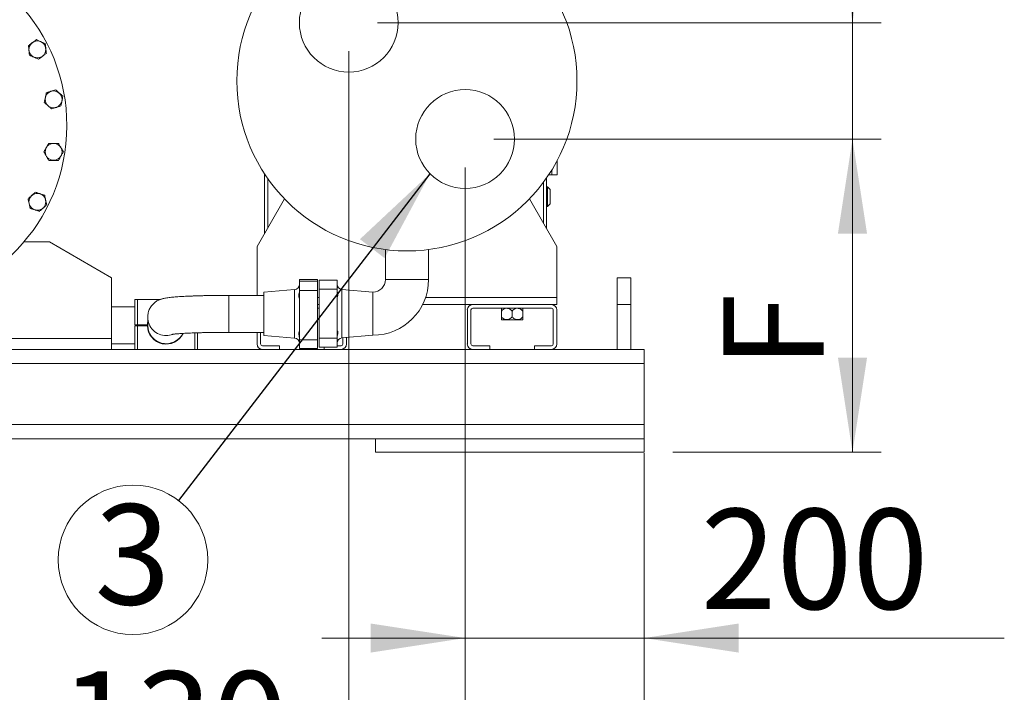
# Paper-space layout 'standard' of a CAD drawing. Units: millimetres. Extents: x 6 to 414, y 6 to 291.
# Drawn here: x 167 to 202, y 188 to 211 of the extents above; entities that cross this region are included whole.
import ezdxf

# ---------------------------------------------------------------- set-up
doc = ezdxf.new("R2010")
doc.units = ezdxf.units.MM
doc.styles.add('SLDTEXTSTYLE0', font='TXT', dxfattribs={"width": 0.75})
doc.dimstyles.new('SLDDIMSTYLE1', dxfattribs={"dimtxt": 0, "dimasz": 3.302, "dimexe": 0, "dimexo": 0.0625, "dimgap": 0, "dimtad": 0, "dimtih": 1, "dimtoh": 1, "dimdec": 0, "dimrnd": 1e-09, "dimzin": 0, "dimdsep": 46, "dimtxsty": 'Standard', "dimsah": 1, "dimcen": 0.09, "dimadec": 0, "dimazin": 0, "dimtfac": 3.302, "dimtdec": 0, "dimtofl": 0, "dimtmove": 0, "dimatfit": 3, "dimfxl": 0, "dimfrac": 2, "dimtolj": 1, "dimtzin": 0, "dimarcsym": 0})
doc.dimstyles.new('SLDDIMSTYLE3', dxfattribs={"dimtxt": 3.5, "dimasz": 3.302, "dimexe": 0, "dimexo": 0.0625, "dimgap": 0.875, "dimtad": 1, "dimdec": 0, "dimlfac": 32, "dimrnd": 1e-09, "dimzin": 12, "dimdsep": 46, "dimtxsty": 'SLDTEXTSTYLE0', "dimsah": 1, "dimcen": 0.09, "dimadec": 0, "dimazin": 3, "dimtfac": 1, "dimtdec": 0, "dimtofl": 0, "dimtmove": 0, "dimatfit": 3, "dimfxl": 0, "dimfrac": 2, "dimtolj": 1, "dimtzin": 12, "dimarcsym": 0})
doc.dimstyles.new('SLDDIMSTYLE4', dxfattribs={"dimtxt": 3.5, "dimasz": 3.302, "dimexe": 0, "dimexo": 0.0625, "dimgap": 0.875, "dimtad": 1, "dimdec": 0, "dimlfac": 32, "dimrnd": 1e-09, "dimzin": 12, "dimdsep": 46, "dimtxsty": 'SLDTEXTSTYLE0', "dimsah": 1, "dimcen": 0.09, "dimadec": 0, "dimazin": 3, "dimtfac": 1, "dimtdec": 0, "dimtmove": 0, "dimatfit": 0, "dimfxl": 0, "dimfrac": 2, "dimtolj": 1, "dimtzin": 12, "dimarcsym": 0})

# ---------------------------------------------------------------- blocks, each defined once
blk = doc.blocks.new('_D_46')
at = {"color": 7, "linetype": 'Continuous', "lineweight": 0}
for p, q in [((196.527, 211.258), (196.527, 219.199)), ((179.938, 211.258), (197.527, 211.258)), ((196.527, 211.258), (196.527, 207.195)), ((184.001, 207.195), (197.527, 207.195)), ((196.527, 207.195), (196.527, 202.195))]:
    blk.add_line(p, q, dxfattribs=at)
for points in [[(196.527, 211.258), (197.035, 214.56), (196.019, 214.56)], [(196.527, 207.195), (196.019, 203.893), (197.035, 203.893)]]:
    blk.add_solid(points, dxfattribs=at)
at = {"color": 7, "linetype": 'Continuous', "lineweight": 0, "insert": (192.015, 213.851, 1.525), "char_height": 3.5, "attachment_point": 1, "rotation": 90, "style": 'SLDTEXTSTYLE0'}
blk.add_mtext('E', dxfattribs=at)
blk = doc.blocks.new('_D_47')
at = {"color": 7, "linetype": 'Continuous', "lineweight": 0}
for p, q in [((184.001, 207.195), (197.527, 207.195)), ((196.527, 207.195), (196.527, 196.258)), ((190.251, 196.258), (197.527, 196.258))]:
    blk.add_line(p, q, dxfattribs=at)
for points in [[(196.527, 207.195), (196.019, 203.893), (197.035, 203.893)], [(196.527, 196.258), (197.035, 199.56), (196.019, 199.56)]]:
    blk.add_solid(points, dxfattribs=at)
at = {"color": 7, "linetype": 'Continuous', "lineweight": 0, "insert": (192.015, 199.174, 1.525), "char_height": 3.5, "attachment_point": 1, "rotation": 90, "style": 'SLDTEXTSTYLE0'}
blk.add_mtext('F', dxfattribs=at)
blk = doc.blocks.new('_D_48')
at = {"color": 7, "linetype": 'Continuous', "lineweight": 0}
for p, q in [((183.001, 206.195), (183.001, 188.77)), ((189.251, 195.726), (189.251, 188.77)), ((183.001, 189.77), (178.001, 189.77)), ((183.001, 189.77), (189.251, 189.77)), ((189.251, 189.77), (201.828, 189.77))]:
    blk.add_line(p, q, dxfattribs=at)
for points in [[(183.001, 189.77), (179.699, 190.278), (179.699, 189.262)], [(189.251, 189.77), (192.553, 189.262), (192.553, 190.278)]]:
    blk.add_solid(points, dxfattribs=at)
at = {"color": 7, "linetype": 'Continuous', "lineweight": 0, "insert": (191.226, 194.282, 1.525), "char_height": 3.5, "attachment_point": 1, "style": 'SLDTEXTSTYLE0'}
blk.add_mtext('200', dxfattribs=at)
blk = doc.blocks.new('_D_49')
at = {"color": 7, "linetype": 'Continuous', "lineweight": 0}
for p, q in [((178.938, 210.258), (178.938, 183.096)), ((183.001, 206.195), (183.001, 183.096)), ((178.938, 184.096), (168.864, 184.096)), ((183.001, 184.096), (178.938, 184.096)), ((183.001, 184.096), (188.001, 184.096))]:
    blk.add_line(p, q, dxfattribs=at)
for points in [[(178.938, 184.096), (175.636, 184.604), (175.636, 183.588)], [(183.001, 184.096), (186.303, 183.588), (186.303, 184.604)]]:
    blk.add_solid(points, dxfattribs=at)
at = {"color": 7, "linetype": 'Continuous', "lineweight": 0, "insert": (168.864, 188.607, 1.525), "char_height": 3.5, "attachment_point": 1, "style": 'SLDTEXTSTYLE0'}
blk.add_mtext('130', dxfattribs=at)
blk = doc.blocks.new('_D_50')
at = {"color": 7, "linetype": 'Continuous', "lineweight": 0}
for p, q in [((178.938, 210.258), (178.938, 177.381)), ((147.063, 195.726), (147.063, 177.381)), ((178.938, 178.381), (147.063, 178.381))]:
    blk.add_line(p, q, dxfattribs=at)
for points in [[(147.063, 178.381), (150.365, 177.873), (150.365, 178.889)], [(178.938, 178.381), (175.636, 178.889), (175.636, 177.873)]]:
    blk.add_solid(points, dxfattribs=at)
at = {"color": 7, "linetype": 'Continuous', "lineweight": 0, "insert": (156.407, 182.893, 1.525), "char_height": 3.5, "attachment_point": 1, "style": 'SLDTEXTSTYLE0'}
blk.add_mtext('1020', dxfattribs=at)
blk = doc.blocks.new('_D_51')
at = {"color": 7, "linetype": 'Continuous', "lineweight": 0}
for p, q in [((147.063, 196.226), (147.063, 170.98)), ((189.251, 196.226), (189.251, 170.98)), ((147.063, 171.98), (189.251, 171.98))]:
    blk.add_line(p, q, dxfattribs=at)
for points in [[(147.063, 171.98), (150.365, 171.472), (150.365, 172.488)], [(189.251, 171.98), (185.949, 172.488), (185.949, 171.472)]]:
    blk.add_solid(points, dxfattribs=at)
at = {"color": 7, "linetype": 'Continuous', "lineweight": 0, "insert": (161.563, 176.492, 1.525), "char_height": 3.5, "attachment_point": 1, "style": 'SLDTEXTSTYLE0'}
blk.add_mtext('1350', dxfattribs=at)
blk = doc.blocks.new('SW_NOTE_34')
at = {"color": 0, "linetype": 'Continuous', "lineweight": 0}
blk.add_circle((-1.591, -2.069), 2.611, dxfattribs=at)
at = {"color": 0, "linetype": 'Continuous', "lineweight": 0, "insert": (-1.607, -0.128), "char_height": 3.5, "attachment_point": 2, "style": 'SLDTEXTSTYLE0'}
blk.add_mtext('3', dxfattribs=at)

psp = doc.layouts.new('standard')

# ---------------------------------------------------------------- linework, layer by layer
at = {"color": 7, "linetype": 'Continuous', "lineweight": 15}
for p, q in [((186.219, 205.945), (186.219, 206.453)), ((186.219, 205.945), (186.219, 206.453)), ((176.001, 205.976), (176.001, 203.905)), ((186.032, 205.945), (185.918, 205.945)), ((186.032, 205.945), (186.032, 206.124)), ((186.219, 205.945), (186.032, 205.945)), ((185.844, 205.837), (185.844, 204.068)), ((185.876, 205.523), (185.844, 205.523)), ((185.969, 205.43), (185.876, 205.523)), ((185.876, 205.18), (185.876, 205.523)), ((185.969, 205.43), (185.969, 205.18)), ((176.694, 205.106), (175.735, 203.445)), ((186.204, 203.445), (185.245, 205.106)), ((185.876, 204.836), (185.876, 205.18)), ((185.876, 204.836), (185.969, 204.93)), ((185.969, 205.18), (185.969, 204.93)), ((185.844, 204.836), (185.876, 204.836)), ((168.492, 203.601), (167.594, 203.601)), ((170.657, 202.351), (168.492, 203.601)), ((175.735, 201.735), (175.735, 203.445)), ((180.215, 203.337), (180.215, 202.289)), ((181.724, 202.289), (181.724, 203.337)), ((186.204, 201.664), (186.204, 203.445)), ((170.657, 200.226), (170.657, 202.351)), ((177.844, 202.295), (177.219, 202.295)), ((177.844, 202.295), (177.219, 202.295)), ((177.219, 202.295), (177.219, 202.226)), ((177.219, 202.295), (177.219, 202.295)), ((177.219, 202.226), (177.844, 202.226)), ((177.219, 201.901), (177.219, 202.226)), ((177.844, 202.295), (177.844, 202.226)), ((177.844, 202.295), (177.844, 202.295)), ((177.844, 202.226), (177.844, 201.901)), ((177.904, 201.958), (177.904, 202.27)), ((177.904, 202.27), (178.529, 202.27)), ((178.529, 202.27), (178.529, 201.958)), ((188.313, 201.414), (188.313, 202.351)), ((188.313, 202.351), (188.782, 202.351)), ((188.782, 201.414), (188.782, 202.351)), ((177.048, 201.935), (175.969, 201.844)), ((175.969, 201.844), (175.969, 200.335)), ((177.844, 201.901), (177.219, 201.901)), ((177.219, 201.901), (177.219, 200.184)), ((177.844, 201.901), (177.844, 200.184)), ((178.529, 201.958), (177.904, 201.958)), ((177.904, 200.239), (177.904, 201.958)), ((178.529, 200.239), (178.529, 201.958)), ((179.779, 201.853), (178.701, 201.944)), ((179.779, 200.344), (179.779, 201.853)), ((179.779, 201.099), (179.779, 201.853)), ((171.469, 200.705), (171.469, 201.595)), ((171.469, 201.595), (171.563, 201.595)), ((171.563, 200.705), (171.563, 201.595)), ((171.563, 201.595), (172.359, 201.595)), ((175.969, 201.735), (174.751, 201.735)), ((186.204, 201.414), (186.204, 201.664)), ((171.469, 201.334), (170.657, 201.334)), ((177.904, 201.414), (177.844, 201.414)), ((177.904, 201.289), (177.844, 201.289)), ((183.266, 201.414), (181.516, 201.414)), ((183.079, 201.226), (183.079, 200.039)), ((183.204, 201.226), (183.204, 200.039)), ((186.016, 201.414), (183.266, 201.414)), ((186.016, 201.289), (183.266, 201.289)), ((184.266, 201.187), (184.266, 200.984)), ((184.641, 201.187), (184.641, 200.984)), ((185.016, 201.187), (185.016, 200.984)), ((186.204, 201.414), (186.016, 201.414)), ((186.079, 200.039), (186.079, 201.226)), ((186.204, 200.039), (186.204, 201.226)), ((188.313, 201.414), (188.782, 201.414)), ((188.313, 199.851), (188.313, 201.414)), ((188.782, 199.851), (188.782, 201.414)), ((171.918, 200.975), (171.918, 200.692)), ((179.779, 200.344), (179.779, 201.099)), ((185.013, 200.883), (184.269, 200.883)), ((171.469, 200.705), (171.563, 200.705)), ((171.469, 200.673), (171.469, 199.851)), ((171.469, 200.673), (171.563, 200.673)), ((171.563, 200.705), (171.907, 200.705)), ((171.563, 200.673), (171.907, 200.673)), ((171.641, 200.705), (171.641, 200.673)), ((171.86, 200.673), (171.86, 200.705)), ((171.918, 200.692), (171.918, 200.689)), ((174.751, 200.445), (175.969, 200.445)), ((175.735, 200.445), (175.735, 200.039)), ((175.86, 200.445), (175.86, 200.039)), ((170.657, 200.226), (155.032, 200.226)), ((170.657, 199.851), (170.657, 200.226)), ((173.657, 200.429), (173.657, 199.851)), ((175.969, 200.335), (177.048, 200.245)), ((177.219, 200.184), (177.844, 200.184)), ((177.219, 199.884), (177.219, 200.184)), ((177.844, 200.184), (177.844, 199.884)), ((177.904, 200.239), (178.529, 200.239)), ((177.904, 199.927), (177.904, 200.239)), ((178.529, 200.239), (178.529, 199.927)), ((178.701, 200.254), (179.779, 200.344)), ((178.735, 200.039), (178.735, 200.256)), ((178.86, 200.039), (178.86, 200.267)), ((147.063, 199.851), (175.923, 199.851)), ((170.657, 200.044), (171.469, 200.044)), ((172.442, 200.044), (172.563, 200.044)), ((175.923, 199.976), (176.516, 199.976)), ((175.923, 199.851), (176.516, 199.851)), ((176.516, 199.976), (176.516, 199.851)), ((176.516, 199.851), (178.079, 199.851)), ((177.219, 199.884), (177.844, 199.884)), ((178.529, 199.927), (177.904, 199.927)), ((178.079, 199.851), (178.079, 199.927)), ((178.079, 199.851), (178.673, 199.851)), ((178.529, 199.976), (178.673, 199.976)), ((178.673, 199.851), (183.266, 199.851)), ((183.266, 199.976), (183.86, 199.976)), ((183.266, 199.851), (183.86, 199.851)), ((183.86, 199.976), (183.86, 199.851)), ((183.86, 199.851), (185.423, 199.851)), ((185.423, 199.851), (185.423, 199.976)), ((185.423, 199.976), (186.016, 199.976)), ((185.423, 199.851), (186.016, 199.851)), ((186.016, 199.851), (189.251, 199.851)), ((189.251, 199.851), (189.251, 199.351)), ((147.063, 199.351), (189.251, 199.351)), ((189.251, 199.351), (189.251, 197.226)), ((147.063, 197.226), (189.251, 197.226)), ((189.251, 197.226), (189.251, 196.726)), ((156.438, 196.726), (179.876, 196.726)), ((179.876, 196.258), (179.876, 196.726)), ((179.876, 196.726), (189.251, 196.726)), ((189.251, 196.258), (189.251, 196.726)), ((179.876, 196.258), (189.251, 196.258))]:
    psp.add_line(p, q, dxfattribs=at)
at = {"color": 8, "linetype": 'Continuous', "lineweight": 15}
for p, q in [((176.11, 205.815), (176.11, 204.095)), ((185.735, 205.685), (185.735, 204.257)), ((181.724, 202.289), (180.215, 202.289)), ((177.048, 200.245), (177.048, 201.935)), ((178.701, 201.944), (178.701, 201.099)), ((174.751, 201.735), (174.751, 200.445)), ((177.904, 201.664), (177.844, 201.664)), ((186.204, 201.664), (181.621, 201.664)), ((178.701, 201.099), (178.701, 200.254)), ((171.563, 200.673), (171.563, 199.851)), ((174.751, 200.445), (174.751, 200.445)), ((173.563, 200.426), (173.563, 199.851))]:
    psp.add_line(p, q, dxfattribs=at)
at = {"color": 7, "linetype": 'Continuous', "lineweight": 15, "flags": 128}
psp.add_lwpolyline([(171.907, 200.705), (171.915, 200.792), (171.918, 200.81)], dxfattribs=at)
at = {"color": 7, "linetype": 'Continuous', "lineweight": 15}
for centre, radius in [((180.969, 209.226), 5.938), ((178.938, 211.258), 1.725), ((168.065, 210.324), 0.294), ((168.632, 208.58), 0.294), ((183.001, 207.195), 1.725), ((168.632, 206.747), 0.294), ((168.065, 205.004), 0.294)]:
    psp.add_circle(centre, radius, dxfattribs=at)
for centre, radius, start, end in [((162.844, 207.664), 6.25, 95.9235, 84.0765), ((179.779, 202.289), 0.436, 270, 0), ((179.779, 202.289), 1.945, 270, 0), ((177.032, 202.121), 0.188, 274.7873, 0), ((178.716, 202.13), 0.188, 180, 265.2127), ((183.266, 201.226), 0.188, 90, 180), ((183.266, 201.226), 0.0625, 90, 180), ((184.879, 200.853), 0.75, 144.4205, 144.8426), ((184.403, 200.853), 0.75, 35.1679, 35.5795), ((186.016, 201.226), 0.188, 360, 90), ((186.016, 201.226), 0.0625, 0, 90), ((184.879, 201.319), 0.75, 215.1679, 215.5795), ((184.403, 201.319), 0.75, 324.4205, 324.8426), ((172.563, 200.689), 0.656, 181.3643, 334.3735), ((172.563, 200.689), 0.645, 180, 270), ((172.563, 200.689), 0.645, 270, 333.8391), ((177.032, 200.058), 0.188, 0, 85.2127), ((178.716, 200.067), 0.188, 94.7873, 180), ((175.923, 200.039), 0.188, 180, 270), ((175.923, 200.039), 0.0625, 180, 270), ((178.673, 200.039), 0.188, 270, 0), ((178.673, 200.039), 0.0625, 270, 0), ((183.266, 200.039), 0.188, 180, 270), ((183.266, 200.039), 0.0625, 180, 270), ((186.016, 200.039), 0.0625, 270, 0), ((186.016, 200.039), 0.188, 270, 0)]:
    psp.add_arc(centre, radius, start, end, dxfattribs=at)
at = {"color": 8, "linetype": 'Continuous', "lineweight": 15}
for centre, radius, start, end in [((172.563, 200.976), 0.645, 179.7355, 270.0416), ((172.563, 200.692), 0.645, 180.0393, 270.0393), ((172.563, 200.693), 0.645, 269.9806, 333.4519), ((172.563, 200.977), 0.646, 269.9992, 290.2203)]:
    psp.add_arc(centre, radius, start, end, dxfattribs=at)
at = {"color": 7, "linetype": 'Continuous', "lineweight": 15}
for points, knots in [([(167.752, 210.463), (167.766, 210.473), (167.802, 210.5), (167.851, 210.535), (167.908, 210.577), (167.965, 210.618), (168.007, 210.649), (168.029, 210.665)], [0, 0, 0, 0, 0.163617, 0.433214, 0.500191, 0.74507, 1, 1, 1, 1]), ([(167.788, 210.122), (167.784, 210.154), (167.779, 210.202), (167.772, 210.275), (167.765, 210.342), (167.758, 210.408), (167.753, 210.449), (167.752, 210.463)], [0, 0, 0, 0, 0.299573, 0.449177, 0.598741, 0.858911, 1, 1, 1, 1]), ([(168.029, 210.665), (168.059, 210.652), (168.103, 210.632), (168.169, 210.603), (168.231, 210.575), (168.291, 210.548), (168.329, 210.531), (168.342, 210.525)], [0, 0, 0, 0, 0.299573, 0.449177, 0.598741, 0.858911, 1, 1, 1, 1]), ([(168.342, 210.525), (168.346, 210.494), (168.351, 210.446), (168.358, 210.373), (168.366, 210.306), (168.372, 210.24), (168.377, 210.199), (168.378, 210.185)], [0, 0, 0, 0, 0.299573, 0.449177, 0.598741, 0.858911, 1, 1, 1, 1]), ([(168.101, 209.983), (168.072, 209.996), (168.028, 210.016), (167.961, 210.045), (167.899, 210.073), (167.839, 210.1), (167.801, 210.117), (167.788, 210.122)], [0, 0, 0, 0, 0.299573, 0.449177, 0.598741, 0.858911, 1, 1, 1, 1]), ([(168.378, 210.185), (168.365, 210.175), (168.328, 210.148), (168.279, 210.113), (168.222, 210.071), (168.166, 210.03), (168.123, 209.999), (168.101, 209.983)], [0, 0, 0, 0, 0.163617, 0.433214, 0.500191, 0.74507, 1, 1, 1, 1]), ([(168.306, 208.475), (168.312, 208.506), (168.322, 208.553), (168.337, 208.624), (168.352, 208.691), (168.365, 208.755), (168.374, 208.796), (168.377, 208.81)], [0, 0, 0, 0, 0.299573, 0.449177, 0.598741, 0.858911, 1, 1, 1, 1]), ([(168.377, 208.81), (168.393, 208.815), (168.436, 208.829), (168.493, 208.848), (168.56, 208.869), (168.627, 208.891), (168.677, 208.907), (168.703, 208.916)], [0, 0, 0, 0, 0.163617, 0.433214, 0.500191, 0.74507, 1, 1, 1, 1]), ([(168.703, 208.916), (168.727, 208.894), (168.762, 208.862), (168.817, 208.813), (168.867, 208.768), (168.916, 208.724), (168.947, 208.696), (168.958, 208.686)], [0, 0, 0, 0, 0.299573, 0.449177, 0.598741, 0.858911, 1, 1, 1, 1]), ([(168.56, 208.245), (168.537, 208.267), (168.501, 208.299), (168.447, 208.347), (168.396, 208.393), (168.347, 208.437), (168.316, 208.465), (168.306, 208.475)], [0, 0, 0, 0, 0.299573, 0.449177, 0.598741, 0.858911, 1, 1, 1, 1]), ([(168.886, 208.351), (168.87, 208.346), (168.827, 208.332), (168.77, 208.313), (168.703, 208.291), (168.636, 208.27), (168.586, 208.254), (168.56, 208.245)], [0, 0, 0, 0, 0.163617, 0.433214, 0.500191, 0.74507, 1, 1, 1, 1]), ([(168.958, 208.686), (168.951, 208.655), (168.941, 208.608), (168.926, 208.537), (168.912, 208.47), (168.898, 208.406), (168.889, 208.365), (168.886, 208.351)], [0, 0, 0, 0, 0.299573, 0.449177, 0.598741, 0.858911, 1, 1, 1, 1]), ([(168.289, 206.747), (168.305, 206.775), (168.329, 206.817), (168.365, 206.88), (168.399, 206.939), (168.432, 206.996), (168.453, 207.032), (168.46, 207.044)], [0, 0, 0, 0, 0.299573, 0.449177, 0.598741, 0.858911, 1, 1, 1, 1]), ([(168.46, 207.044), (168.477, 207.044), (168.522, 207.044), (168.583, 207.044), (168.653, 207.044), (168.723, 207.044), (168.776, 207.044), (168.803, 207.044)], [0, 0, 0, 0, 0.163617, 0.433214, 0.500191, 0.74507, 1, 1, 1, 1]), ([(168.803, 207.044), (168.819, 207.016), (168.843, 206.975), (168.879, 206.912), (168.914, 206.853), (168.946, 206.796), (168.967, 206.76), (168.974, 206.747)], [0, 0, 0, 0, 0.299573, 0.449177, 0.598741, 0.858911, 1, 1, 1, 1]), ([(168.46, 206.45), (168.444, 206.478), (168.42, 206.52), (168.384, 206.583), (168.35, 206.642), (168.317, 206.699), (168.296, 206.735), (168.289, 206.747)], [0, 0, 0, 0, 0.299573, 0.449177, 0.598741, 0.858911, 1, 1, 1, 1]), ([(168.974, 206.747), (168.958, 206.719), (168.934, 206.678), (168.898, 206.615), (168.864, 206.556), (168.831, 206.499), (168.81, 206.463), (168.803, 206.45)], [0, 0, 0, 0, 0.299573, 0.449177, 0.598741, 0.858911, 1, 1, 1, 1]), ([(168.803, 206.45), (168.786, 206.45), (168.741, 206.45), (168.681, 206.45), (168.61, 206.45), (168.54, 206.45), (168.487, 206.45), (168.46, 206.45)], [0, 0, 0, 0, 0.163617, 0.433214, 0.500191, 0.74507, 1, 1, 1, 1]), ([(167.739, 205.11), (167.763, 205.131), (167.799, 205.163), (167.853, 205.212), (167.903, 205.258), (167.952, 205.302), (167.983, 205.329), (167.994, 205.339)], [0, 0, 0, 0, 0.299573, 0.449177, 0.598741, 0.858911, 1, 1, 1, 1]), ([(167.994, 205.339), (168.01, 205.334), (168.053, 205.32), (168.11, 205.301), (168.177, 205.279), (168.244, 205.258), (168.294, 205.242), (168.32, 205.233)], [0, 0, 0, 0, 0.163617, 0.433214, 0.500191, 0.74507, 1, 1, 1, 1]), ([(167.81, 204.774), (167.804, 204.806), (167.794, 204.853), (167.779, 204.924), (167.764, 204.991), (167.751, 205.055), (167.742, 205.095), (167.739, 205.11)], [0, 0, 0, 0, 0.299573, 0.449177, 0.598741, 0.858911, 1, 1, 1, 1]), ([(168.32, 205.233), (168.327, 205.202), (168.337, 205.155), (168.352, 205.084), (168.366, 205.017), (168.38, 204.953), (168.388, 204.912), (168.391, 204.898)], [0, 0, 0, 0, 0.299573, 0.449177, 0.598741, 0.858911, 1, 1, 1, 1]), ([(168.136, 204.668), (168.12, 204.674), (168.077, 204.688), (168.02, 204.706), (167.953, 204.728), (167.886, 204.75), (167.836, 204.766), (167.81, 204.774)], [0, 0, 0, 0, 0.163617, 0.433214, 0.500191, 0.74507, 1, 1, 1, 1]), ([(168.391, 204.898), (168.367, 204.876), (168.332, 204.844), (168.278, 204.796), (168.227, 204.75), (168.178, 204.706), (168.147, 204.678), (168.136, 204.668)], [0, 0, 0, 0, 0.299573, 0.449177, 0.598741, 0.858911, 1, 1, 1, 1]), ([(177.219, 201.92), (177.218, 201.901), (177.215, 201.849), (177.196, 201.777), (177.189, 201.71), (177.201, 201.663), (177.217, 201.639), (177.219, 201.634), (177.219, 201.633)], [0, 0, 0, 0, 0.1333469, 0.3544426, 0.5326123, 0.7107476, 0.9037798, 1, 1, 1, 1]), ([(178.529, 201.677), (178.53, 201.678), (178.533, 201.682), (178.553, 201.713), (178.559, 201.767), (178.547, 201.833), (178.531, 201.897), (178.529, 201.939), (178.529, 201.953)], [0, 0, 0, 0, 0.133347, 0.354443, 0.532612, 0.710748, 0.90378, 1, 1, 1, 1]), ([(174.751, 201.735), (174.724, 201.735), (174.649, 201.735), (174.523, 201.734), (174.375, 201.733), (174.229, 201.731), (174.084, 201.729), (173.943, 201.727), (173.805, 201.724), (173.671, 201.72), (173.541, 201.716), (173.416, 201.711), (173.297, 201.706), (173.183, 201.701), (173.075, 201.695), (172.973, 201.689), (172.878, 201.682), (172.788, 201.674), (172.703, 201.665), (172.62, 201.655), (172.548, 201.645), (172.488, 201.633), (172.44, 201.621), (172.398, 201.609), (172.356, 201.595), (172.312, 201.577), (172.266, 201.554), (172.217, 201.525), (172.167, 201.489), (172.117, 201.446), (172.069, 201.394), (172.026, 201.336), (171.988, 201.273), (171.958, 201.204), (171.936, 201.132), (171.921, 201.055), (171.919, 201.003), (171.918, 200.975)], [0, 0, 0, 0, 0.01902, 0.055178, 0.091346, 0.127527, 0.16373, 0.199963, 0.236238, 0.272568, 0.308971, 0.345468, 0.382091, 0.41888, 0.455897, 0.493233, 0.531031, 0.569538, 0.609211, 0.651029, 0.697683, 0.728987, 0.751311, 0.770725, 0.787966, 0.804049, 0.819852, 0.835778, 0.852311, 0.869562, 0.887379, 0.905562, 0.923965, 0.942497, 0.961106, 0.97976, 1, 1, 1, 1]), ([(184.641, 201.187), (184.616, 201.212), (184.57, 201.257), (184.484, 201.288), (184.402, 201.283), (184.326, 201.248), (184.286, 201.208), (184.266, 201.187)], [0, 0, 0, 0, 0.232812, 0.428685, 0.62517, 0.809657, 1, 1, 1, 1]), ([(184.266, 201.187), (184.266, 201.189), (184.266, 201.217), (184.266, 201.261), (184.266, 201.28), (184.266, 201.286), (184.266, 201.284), (184.266, 201.284)], [0, 0, 0, 0, 0.029992, 0.490418, 0.875997, 0.997748, 1, 1, 1, 1]), ([(185.016, 201.187), (184.991, 201.212), (184.945, 201.257), (184.859, 201.288), (184.777, 201.283), (184.701, 201.248), (184.661, 201.208), (184.641, 201.187)], [0, 0, 0, 0, 0.232812, 0.428685, 0.62517, 0.809657, 1, 1, 1, 1]), ([(185.016, 201.284), (185.016, 201.281), (185.016, 201.274), (185.016, 201.233), (185.016, 201.2), (185.016, 201.187)], [0, 0, 0, 0, 0.384832, 0.769933, 1, 1, 1, 1]), ([(184.266, 200.984), (184.291, 200.96), (184.337, 200.914), (184.423, 200.884), (184.506, 200.889), (184.581, 200.924), (184.621, 200.964), (184.641, 200.984)], [0, 0, 0, 0, 0.232812, 0.428685, 0.62517, 0.809657, 1, 1, 1, 1]), ([(184.266, 200.887), (184.266, 200.89), (184.266, 200.897), (184.266, 200.938), (184.266, 200.972), (184.266, 200.984)], [0, 0, 0, 0, 0.384832, 0.769933, 1, 1, 1, 1]), ([(184.641, 200.984), (184.666, 200.96), (184.712, 200.914), (184.798, 200.884), (184.881, 200.889), (184.956, 200.924), (184.996, 200.964), (185.016, 200.984)], [0, 0, 0, 0, 0.232812, 0.428685, 0.62517, 0.809657, 1, 1, 1, 1]), ([(185.016, 200.984), (185.016, 200.982), (185.016, 200.955), (185.016, 200.911), (185.016, 200.892), (185.016, 200.885), (185.016, 200.887), (185.016, 200.887)], [0, 0, 0, 0, 0.029992, 0.490418, 0.875997, 0.997748, 1, 1, 1, 1]), ([(172.761, 200.372), (172.761, 200.372), (172.76, 200.371), (172.765, 200.373), (172.779, 200.375), (172.802, 200.378), (172.836, 200.382), (172.88, 200.387), (172.936, 200.392), (173.002, 200.397), (173.077, 200.403), (173.163, 200.408), (173.256, 200.413), (173.358, 200.418), (173.467, 200.422), (173.583, 200.427), (173.705, 200.43), (173.832, 200.434), (173.964, 200.437), (174.099, 200.439), (174.238, 200.441), (174.379, 200.443), (174.523, 200.444), (174.647, 200.445), (174.723, 200.445), (174.751, 200.445)], [0, 0, 0, 0, 0.004199, 0.032071, 0.063603, 0.098852, 0.137568, 0.179271, 0.223377, 0.26932, 0.316625, 0.364924, 0.413947, 0.463502, 0.51345, 0.563691, 0.614155, 0.664787, 0.71555, 0.766412, 0.817349, 0.868344, 0.919379, 0.970442, 1, 1, 1, 1]), ([(177.214, 200.473), (177.208, 200.464), (177.196, 200.449), (177.189, 200.395), (177.202, 200.331), (177.217, 200.268), (177.219, 200.226), (177.219, 200.212)], [0, 0, 0, 0, 0.255114, 0.460698, 0.666242, 0.888975, 1, 1, 1, 1]), ([(178.529, 200.244), (178.53, 200.263), (178.533, 200.315), (178.553, 200.385), (178.559, 200.451), (178.547, 200.495), (178.531, 200.517), (178.529, 200.52), (178.529, 200.52)], [0, 0, 0, 0, 0.133347, 0.354443, 0.532612, 0.710748, 0.90378, 1, 1, 1, 1])]:
    psp.add_open_spline(points, degree=3, knots=knots, dxfattribs=at)

# ---------------------------------------------------------------- block references
at = {"color": 7, "linetype": 'Continuous', "lineweight": 0}
psp.add_blockref('SW_NOTE_34', (172.994, 194.57), dxfattribs=at)

# ---------------------------------------------------------------- dimensions: what is measured, and where the dimension line sits
for base, p1, p2, dimstyle, picture, middle in [((196.527, 207.195), (178.938, 211.258), (183.001, 207.195), 'SLDDIMSTYLE4', '_D_46', (196.527, 216.525)), ((196.527, 196.258), (183.001, 207.195), (189.251, 196.258), 'SLDDIMSTYLE3', '_D_47', (196.527, 201.726))]:
    dim = psp.add_linear_dim(base=base, p1=p1, p2=p2, angle=90, dimstyle=dimstyle, dxfattribs=at)
    dim.commit()
    dim.dimension.update_dxf_attribs({"geometry": picture, "text_midpoint": middle, "dimtype": 160})
for base, p1, p2, dimstyle, picture, middle in [((147.063, 178.381), (178.938, 211.258), (147.063, 196.726), 'SLDDIMSTYLE3', '_D_50', (163.001, 178.381)), ((178.938, 184.096), (183.001, 207.195), (178.938, 211.258), 'SLDDIMSTYLE4', '_D_49', (174.165, 184.096)), ((189.251, 189.77), (183.001, 207.195), (189.251, 196.726), 'SLDDIMSTYLE4', '_D_48', (196.527, 189.77)), ((189.251, 171.98), (147.063, 197.226), (189.251, 197.226), 'SLDDIMSTYLE3', '_D_51', (168.157, 171.98))]:
    dim = psp.add_linear_dim(base=base, p1=p1, p2=p2, dimstyle=dimstyle, dxfattribs=at)
    dim.commit()
    dim.dimension.update_dxf_attribs({"geometry": picture, "text_midpoint": middle, "dimtype": 160})

# ---------------------------------------------------------------- leaders
psp.add_leader([(181.772, 205.984), (172.994, 194.57)], dimstyle='SLDDIMSTYLE1', dxfattribs=at)

doc.saveas('drawing.dxf')
